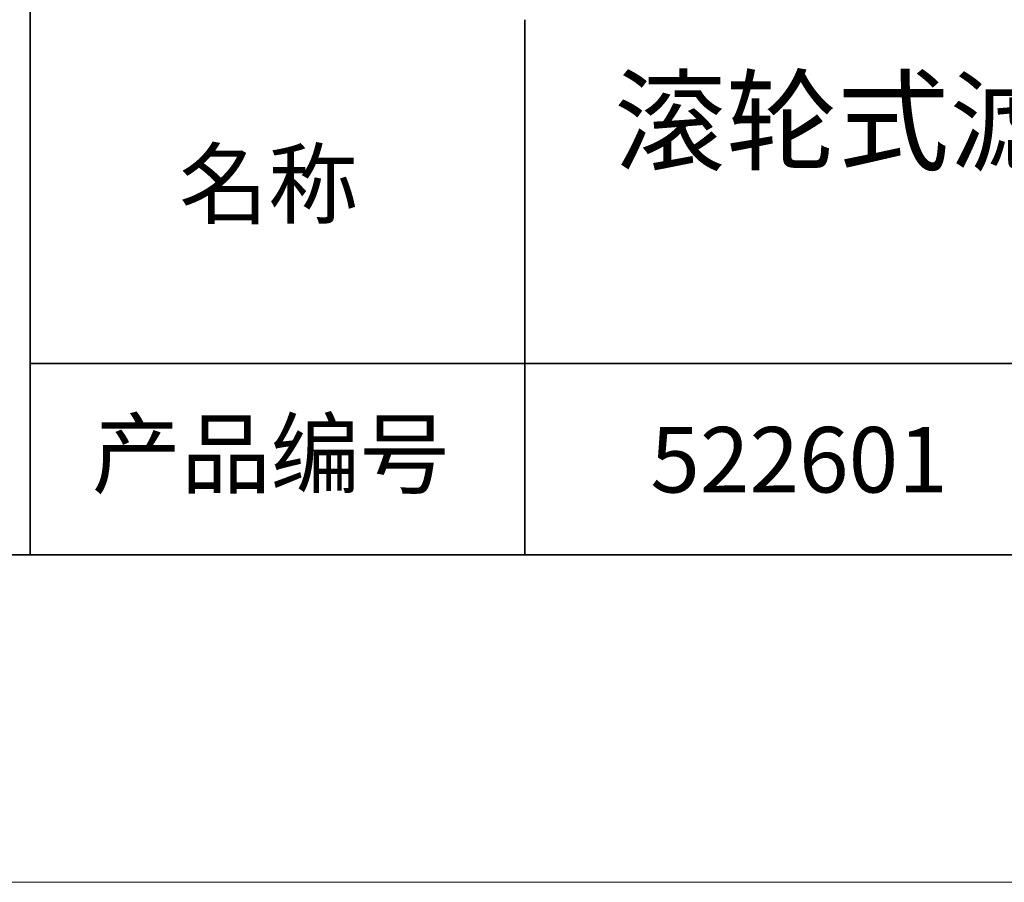
# Model space of a CAD drawing. Units: millimetres. Extents: x 11673 to 11970, y -7557 to -7347.
# Drawn here: x 11885 to 11915, y -7557 to -7530 of the extents above; entities that cross this region are included whole.
import ezdxf

# ---------------------------------------------------------------- set-up
doc = ezdxf.new("R2010")
doc.units = ezdxf.units.MM
doc.header["$LTSCALE"] = 10
doc.layers.add('6文字层', color=3, linetype='Continuous')
doc.layers.add('粗实线层', color=7, linetype='Continuous', lineweight=35)
doc.layers.add('细实线层', color=7, linetype='Continuous', lineweight=18)
doc.styles.get("Standard").update_dxf_attribs({"font": 'simhei.ttf'})

# ---------------------------------------------------------------- blocks, each defined once
blk = doc.blocks.new('*X10')
at = {"layer": '粗实线层'}
blk.add_line((-138.5, -95), (138.5, -95), dxfattribs=at)
at = {"layer": '细实线层'}
blk.add_line((-148.5, -105), (148.5, -105), dxfattribs=at)

msp = doc.modelspace()

# ---------------------------------------------------------------- linework, layer by layer
at = {"layer": '粗实线层'}
for p, q in [((11884.887, -7511.522), (11884.887, -7546.522)), ((11884.887, -7546.522), (11884.887, -7511.522)), ((11899.99, -7530.189), (11899.99, -7546.522)), ((11884.887, -7540.681), (11959.887, -7540.681)), ((11819.887, -7546.522), (11959.887, -7546.522))]:
    msp.add_line(p, q, dxfattribs=at)

# ---------------------------------------------------------------- block references
msp.add_blockref('*X10', (11821.387, -7451.522), dxfattribs=at)

# ---------------------------------------------------------------- texts
at = {"layer": '6文字层', "attachment_point": 5}
for s, insert, char_height, width in [('滚轮式滤光片架 夹持尺寸 Φ25.4mm\\P 夹持个数:12', (11930.079, -7535.691), 2.5, 85.2475), ('{\\fSimSun|b0|i0|c134|p2;\\H0.91429x;名称} ', (11892.16, -7535.207), 2.1875, 17.84856), ('{\\fSimSun|b0|i0|c134|p2;\\H0.91429x;产品编号} ', (11892.225, -7543.443), 2.1875, 17.84856), ('{\\fMicrosoft YaHei|b1|i0|c134|p34;\\H0.91429x;522601}', (11908.363, -7543.622), 2.1875, 17.84856)]:
    msp.add_mtext(s, dxfattribs=dict(at, insert=insert, char_height=char_height, width=width))

doc.saveas('drawing.dxf')
